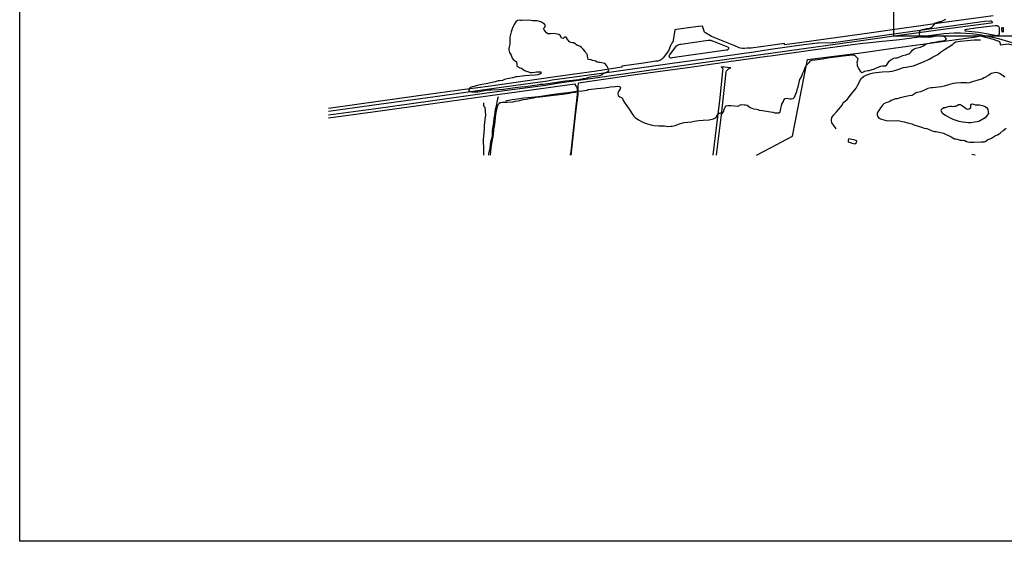
# Model space of a CAD drawing. Extents: x 345792 to 346692, y 6278326 to 6279226.
# Drawn here: x 345792 to 346051, y 6278326 to 6278464 of the extents above; entities that cross this region are included whole.
import ezdxf

# ---------------------------------------------------------------- set-up
doc = ezdxf.new("R2010")
doc.units = 0
doc.header["$MEASUREMENT"] = 0
for name, color, linetype in [('CAM-PAVIMIENTO', 7, 'CONTINUOUS'), ('INCICES', 7, 'CONTINUOUS'), ('PUENTE', 7, 'CONTINUOUS'), ('RIOS-CANALES', 7, 'CONTINUOUS')]:
    doc.layers.add(name, color=color, linetype=linetype)

msp = doc.modelspace()

# ---------------------------------------------------------------- linework, layer by layer
at = {"layer": 'CAM-PAVIMIENTO', "color": 1, "linetype": 'Continuous'}
for points in [[(346048.19, 6278464.79), (346035.95, 6278463.09), (346016.15, 6278460.31), (345997.79, 6278457.76), (345993.29, 6278457.17), (345993.29, 6278457.5), (345990.77, 6278457.18), (345989.57, 6278457.01), (345984.47, 6278456.28), (345983.39, 6278456.23), (345982.73, 6278456.18), (345982.31, 6278456.16), (345982.19, 6278456.16), (345981.71, 6278456.28), (345981.35, 6278456.39), (345980.15, 6278456.85), (345977.57, 6278457.93), (345974.03, 6278459.36), (345973.61, 6278459.59), (345972.41, 6278460.28), (345972.29, 6278460.38), (345972.23, 6278460.45), (345971.69, 6278462.09), (345970.49, 6278461.95), (345964.79, 6278461.15), (345964.49, 6278461.13), (345964.43, 6278461.1), (345964.37, 6278461.06), (345963.95, 6278458.25), (345963.95, 6278458.13), (345963.71, 6278457.74), (345963.47, 6278457.35), (345963.35, 6278457.11), (345962.99, 6278456.25), (345962.87, 6278455.97), (345962.69, 6278455.55), (345961.31, 6278453.76), (345960.95, 6278453.38), (345960.71, 6278453.16), (345960.41, 6278453.02), (345959.87, 6278452.87), (345959.39, 6278452.83), (345956.15, 6278452.32), (345950.39, 6278451.53), (345950.45, 6278451.22), (345943.73, 6278450.22), (345937.37, 6278449.32), (345930.47, 6278448.33), (345915.23, 6278446.2), (345907.07, 6278445.08), (345896.87, 6278443.66), (345886.19, 6278442.17), (345873.77, 6278440.43), (345873.16, 6278440.35)], [(345989.57, 6278454.92), (345998.33, 6278456.14), (346007.21, 6278457.41), (346021.55, 6278459.42), (346038.95, 6278461.81), (346047.71, 6278462.94), (346047.95, 6278463), (346048.01, 6278463.01), (346048.01, 6278463.06), (346048.01, 6278463.09), (346048.01, 6278463.14), (346048.01, 6278463.19), (346047.89, 6278463.27), (346047.83, 6278463.3), (346047.77, 6278463.34), (346047.71, 6278463.36), (346047.53, 6278463.35), (346045.91, 6278463.25), (346041.59, 6278462.7), (346023.89, 6278460.2), (346006.19, 6278457.69), (346005.89, 6278457.67), (346002.17, 6278457.57), (346001.99, 6278457.56), (345998.39, 6278457.12), (345989.57, 6278455.87), (345985.19, 6278455.24), (345972.05, 6278453.38), (345963.65, 6278452.21), (345948.29, 6278450.06), (345932.03, 6278447.82), (345930.83, 6278447.58), (345918.05, 6278445.79), (345901.25, 6278443.46), (345884.51, 6278441.14), (345873.16, 6278439.59)], [(346040.75, 6278461.03), (346040.75, 6278460.97), (346040.75, 6278460.93), (346040.81, 6278460.88), (346040.81, 6278460.85), (346040.93, 6278460.84), (346042.61, 6278460.69), (346044.35, 6278460.47), (346046.93, 6278460.06), (346048.79, 6278459.67), (346049.09, 6278459.63), (346049.27, 6278459.64), (346049.51, 6278459.65), (346049.57, 6278459.65), (346049.63, 6278459.67), (346049.69, 6278459.72), (346049.75, 6278459.79), (346049.81, 6278459.86), (346049.87, 6278459.94), (346049.93, 6278460.05), (346049.93, 6278460.15), (346049.93, 6278460.35), (346049.87, 6278461.63), (346049.81, 6278461.78), (346049.75, 6278461.86), (346049.63, 6278461.98), (346049.51, 6278462.05), (346049.39, 6278462.1), (346049.27, 6278462.13), (346049.21, 6278462.13), (346048.91, 6278462.12), (346048.73, 6278462.11), (346043.57, 6278461.52), (346041.41, 6278461.21), (346041.29, 6278461.19), (346040.87, 6278461.11), (346040.81, 6278461.11), (346040.75, 6278461.06), (346040.75, 6278461.03)], [(346042.49, 6278460.02), (346040.99, 6278460.15), (346039.61, 6278460.2), (346038.23, 6278460.21), (346037.99, 6278460.2), (346035.23, 6278460), (346034.03, 6278459.88), (346032.59, 6278459.69), (346024.85, 6278458.62), (346023.53, 6278458.49), (346022.75, 6278458.4), (346018.97, 6278458.06), (346015.79, 6278457.7), (346013.87, 6278457.53), (346011.17, 6278457.16), (346000.07, 6278455.61), (345989.57, 6278454.17), (345988.67, 6278454.05), (345977.99, 6278452.58), (345969.05, 6278451.29), (345953.99, 6278449.21), (345938.99, 6278447.05)], [(345985.89, 6278428.11), (345989.57, 6278430.02), (345995.39, 6278433.04), (345999.35, 6278453.26), (346013.33, 6278455.07), (346021.85, 6278456.24), (346039.91, 6278458.73), (346041.71, 6278458.98), (346043.15, 6278459.2), (346044.89, 6278459.48), (346048.25, 6278458.66), (346049.87, 6278458.03), (346050.17, 6278457.14), (346052.21, 6278457.39), (346074.65, 6278451.94)], [(346090.09, 6278448.92), (346056.95, 6278457.06), (346054.79, 6278457.39), (346053.23, 6278457.71), (346049.75, 6278458.72), (346049.63, 6278458.74), (346046.81, 6278459.37), (346044.65, 6278459.77), (346042.49, 6278460.02)], [(346050.53, 6278461.5), (346050.53, 6278461.64), (346050.65, 6278461.74), (346050.77, 6278461.74), (346050.83, 6278461.67), (346050.89, 6278461.44), (346050.89, 6278461.22), (346050.89, 6278461.02), (346050.89, 6278460.69), (346050.83, 6278460.54), (346050.77, 6278460.47), (346050.65, 6278460.5), (346050.59, 6278460.75), (346050.53, 6278461.03), (346050.53, 6278461.21), (346050.53, 6278461.5)], [(345962.87, 6278454.24), (345962.99, 6278454.44), (345964.61, 6278456.6), (345964.85, 6278456.86), (345965.03, 6278457.01), (345965.15, 6278457.1), (345965.33, 6278457.18), (345965.51, 6278457.23), (345965.75, 6278457.28), (345965.99, 6278457.3), (345973.19, 6278458.33), (345973.31, 6278458.35), (345973.43, 6278458.35), (345973.67, 6278458.36), (345973.73, 6278458.35), (345973.85, 6278458.33), (345973.97, 6278458.29), (345974.21, 6278458.24), (345974.33, 6278458.19), (345978.23, 6278456.64), (345978.29, 6278456.58), (345978.41, 6278456.49), (345978.47, 6278456.42), (345978.47, 6278456.36), (345978.47, 6278456.19), (345978.47, 6278456.11), (345978.47, 6278456), (345978.47, 6278455.96), (345978.35, 6278455.88), (345978.17, 6278455.78), (345977.93, 6278455.71), (345963.65, 6278453.68), (345963.41, 6278453.67), (345963.29, 6278453.66), (345963.17, 6278453.71), (345963.05, 6278453.79), (345962.99, 6278453.88), (345962.93, 6278453.98), (345962.87, 6278454.09), (345962.87, 6278454.24)], [(345873.16, 6278438.69), (345884.99, 6278440.3), (345900.59, 6278442.48), (345915.47, 6278444.56), (345930.29, 6278446.55), (345933.41, 6278447.04), (345944.63, 6278448.64), (345973.01, 6278452.63), (345989.57, 6278454.92)], [(345975.37, 6278428.11), (345975.47, 6278428.84), (345976.67, 6278438.68), (345977.57, 6278446.68), (345977.93, 6278449.9), (345977.99, 6278450.27), (345978.17, 6278450.49), (345978.35, 6278450.68), (345978.53, 6278450.83), (345978.77, 6278450.98), (345978.95, 6278451.05), (345979.13, 6278451.07), (345976.61, 6278451.33), (345976.79, 6278451.21), (345976.91, 6278451.07), (345976.97, 6278450.89), (345977.03, 6278450.7), (345976.97, 6278450.28), (345976.19, 6278443.14), (345974.99, 6278433.19), (345974.41, 6278428.11)], [(345873.16, 6278437.88), (345884.87, 6278439.52), (345900.65, 6278441.72), (345915.71, 6278443.81), (345930.41, 6278445.83), (345936.11, 6278446.63), (345937.97, 6278446.9)], [(345937.97, 6278446.9), (345938.39, 6278446.15), (345938.45, 6278446.04), (345938.57, 6278445.87), (345938.63, 6278445.6), (345938.63, 6278445.11), (345938.63, 6278444.81), (345938.63, 6278444.52), (345938.63, 6278444.08), (345938.09, 6278439.38), (345936.95, 6278428.96), (345936.83, 6278428.16), (345936.8, 6278428.11)], [(345937.08, 6278428.11), (345937.19, 6278428.88), (345938.33, 6278439.31), (345938.87, 6278444.01), (345938.87, 6278444.46), (345938.93, 6278444.76), (345938.93, 6278445.07), (345938.87, 6278445.57), (345938.87, 6278445.94), (345938.93, 6278446.2), (345938.99, 6278447.05)]]:
    msp.add_lwpolyline(points, dxfattribs=at)
at = {"layer": 'INCICES', "color": 62, "linetype": 'Continuous'}
for points, elevation in [([(345910.07, 6278445.15), (345910.55, 6278444.81), (345910.91, 6278444.72), (345911.75, 6278444.74), (345912.53, 6278444.79), (345913.31, 6278444.91), (345915.23, 6278445.24), (345916.01, 6278445.28), (345917.99, 6278445.36), (345919.25, 6278445.5), (345921.11, 6278445.69), (345922.31, 6278445.9), (345923.81, 6278446.08), (345925.01, 6278446.17), (345926.15, 6278446.33), (345928.13, 6278446.59), (345928.91, 6278446.74), (345929.69, 6278446.78), (345930.89, 6278446.95), (345932.81, 6278447.23), (345934.37, 6278447.5), (345935.57, 6278447.64), (345937.49, 6278447.83), (345939.05, 6278448.04), (345940.25, 6278448.27), (345941.03, 6278448.38), (345941.81, 6278448.58), (345942.17, 6278448.72), (345942.59, 6278448.81), (345943.31, 6278448.86), (345944.09, 6278448.95), (345944.57, 6278449.04), (345944.87, 6278449.15), (345945.65, 6278449.7), (345946.79, 6278450.11), (345946.97, 6278450.56), (345946.85, 6278450.93), (345946.43, 6278451.64), (345946.13, 6278452.01), (345945.89, 6278452.21), (345945.53, 6278452.34), (345944.69, 6278452.45), (345944.33, 6278452.49), (345943.91, 6278452.57), (345943.55, 6278452.81), (345942.71, 6278453.05), (345942.35, 6278453.2), (345941.51, 6278453.32), (345941.45, 6278453.6), (345941.33, 6278454.34), (345941.27, 6278454.68), (345940.97, 6278455.04), (345940.73, 6278455.41), (345940.19, 6278455.99), (345939.83, 6278456.46), (345939.35, 6278456.76), (345938.57, 6278457.07), (345938.15, 6278457.41), (345937.79, 6278457.63), (345937.37, 6278457.71), (345937.01, 6278457.75), (345936.59, 6278457.91), (345936.23, 6278458.48), (345935.75, 6278459.12), (345935.33, 6278459.2), (345934.97, 6278458.8), (345934.55, 6278458.91), (345934.25, 6278459.48), (345933.83, 6278459.83), (345933.35, 6278459.97), (345932.93, 6278460), (345932.51, 6278460.09), (345931.73, 6278460.08), (345930.95, 6278460.04), (345930.59, 6278460.34), (345929.93, 6278461.1), (345929.81, 6278461.46), (345930.11, 6278461.84), (345930.29, 6278462.22), (345930.05, 6278462.55), (345929.27, 6278463.1), (345928.43, 6278463.37), (345928.01, 6278463.43), (345927.29, 6278463.43), (345926.87, 6278463.45), (345926.09, 6278463.6), (345924.11, 6278463.55), (345923.75, 6278463.55), (345923.33, 6278463.61), (345922.91, 6278463.59), (345922.49, 6278463.24), (345922.07, 6278462.52), (345921.89, 6278462.15), (345921.53, 6278461.35), (345921.29, 6278460.6), (345920.93, 6278459.14), (345920.93, 6278457.29), (345920.87, 6278456.95), (345920.75, 6278456.58), (345920.69, 6278456.18), (345920.69, 6278455.82), (345920.75, 6278455.43), (345920.81, 6278455.1), (345921.23, 6278454.38), (345921.53, 6278453.66), (345921.77, 6278453.32), (345922.31, 6278452.97), (345922.67, 6278452.63), (345922.73, 6278451.88), (345922.79, 6278451.54), (345923.57, 6278451.09), (345923.99, 6278450.95), (345924.77, 6278450.35), (345925.61, 6278450.15), (345926.39, 6278449.87), (345926.81, 6278449.85), (345927.53, 6278449.94), (345927.95, 6278450.01), (345928.73, 6278450.04), (345929.09, 6278450.01), (345929.15, 6278449.65), (345928.79, 6278449.38), (345928.31, 6278449.25), (345927.59, 6278449.17), (345926.03, 6278449.07), (345924.83, 6278448.94), (345922.85, 6278448.73), (345922.49, 6278448.67), (345921.71, 6278448.45), (345919.79, 6278448.11), (345919.37, 6278447.9), (345919.01, 6278447.78), (345918.23, 6278447.67), (345917.87, 6278447.63), (345917.09, 6278447.43), (345916.67, 6278447.33), (345914.69, 6278446.89), (345913.55, 6278446.69), (345912.41, 6278446.44), (345910.43, 6278445.88), (345910.07, 6278445.15)], 66), ([(345989.57, 6278439.52), (345990.17, 6278439.41), (345990.59, 6278439.26), (345991.37, 6278439.21), (345991.79, 6278439.23), (345992.15, 6278439.46), (345992.33, 6278440.38), (345992.45, 6278441.1), (345992.57, 6278441.49), (345992.99, 6278442.22), (345993.11, 6278442.6), (345993.47, 6278442.99), (345993.95, 6278443.05), (345994.31, 6278443.02), (345994.73, 6278442.92), (345995.15, 6278442.93), (345995.51, 6278443.03), (345995.87, 6278443.37), (345996.23, 6278444.25), (345996.47, 6278444.85), (345996.59, 6278445.36), (345996.83, 6278446.1), (345997.31, 6278447.98), (345997.73, 6278448.73), (345998.03, 6278449.49), (345998.39, 6278450.22), (345998.81, 6278451.34), (345998.99, 6278451.72), (345999.77, 6278452.5), (346000.13, 6278452.89), (346000.49, 6278453.09), (346001.27, 6278453.2), (346003.25, 6278453.49), (346005.23, 6278453.79), (346006.73, 6278453.95), (346008.71, 6278454.22), (346010.27, 6278454.46), (346011.05, 6278454.53), (346011.41, 6278454.5), (346011.83, 6278454.33), (346012.55, 6278453.5), (346012.37, 6278452.74), (346012.31, 6278452.45), (346012.37, 6278451.99), (346012.37, 6278451.66), (346012.55, 6278451.29), (346012.73, 6278450.93), (346013.15, 6278450.22), (346013.51, 6278449.87), (346013.93, 6278449.91), (346014.41, 6278450.17), (346015.19, 6278450.39), (346015.55, 6278450.42), (346016.33, 6278450.62), (346016.75, 6278450.72), (346017.53, 6278451.09), (346018.67, 6278451.51), (346019.09, 6278451.6), (346019.87, 6278451.63), (346020.23, 6278451.84), (346020.83, 6278452.83), (346021.25, 6278453.23), (346022.09, 6278453.59), (346022.51, 6278453.68), (346022.93, 6278453.74), (346023.65, 6278454.02), (346024.43, 6278454.35), (346025.21, 6278454.55), (346025.99, 6278454.74), (346026.29, 6278454.94), (346026.59, 6278455.33), (346027.01, 6278455.74), (346027.43, 6278456.12), (346027.85, 6278456.28), (346028.63, 6278456.41), (346029.05, 6278456.54), (346029.77, 6278456.86), (346030.19, 6278457.18), (346030.55, 6278457.37), (346031.33, 6278457.58), (346032.11, 6278457.72), (346032.89, 6278457.85), (346033.67, 6278458.06), (346034.09, 6278458.15), (346034.87, 6278458.22), (346035.65, 6278458.38), (346035.89, 6278458.74), (346035.59, 6278459.1), (346035.17, 6278459.4), (346034.75, 6278459.48), (346033.97, 6278459.47), (346033.13, 6278459.4), (346032.41, 6278459.21), (346031.99, 6278459.14), (346031.21, 6278459.11), (346029.29, 6278459.14), (346028.93, 6278459.49), (346028.81, 6278460.22), (346028.81, 6278460.6), (346029.17, 6278460.97), (346029.59, 6278461.19), (346029.95, 6278461.31), (346030.73, 6278461.41), (346031.09, 6278461.44), (346031.57, 6278461.52), (346031.93, 6278461.67), (346032.17, 6278461.86), (346032.47, 6278462.25), (346032.65, 6278462.52), (346033.01, 6278462.92), (346033.43, 6278463.06), (346034.21, 6278463.25), (346034.57, 6278463.31), (346035.41, 6278463.75), (346035.77, 6278463.87)], 66), ([(346051.31, 6278448.65), (346050.95, 6278448.89), (346050.05, 6278449.53), (346049.69, 6278449.71), (346049.33, 6278449.8), (346048.91, 6278449.81), (346048.55, 6278449.8), (346048.13, 6278449.69), (346047.77, 6278449.55), (346047.35, 6278449.36), (346046.99, 6278449.1), (346045.85, 6278448.42), (346045.43, 6278448.19), (346043.93, 6278447.7), (346042.73, 6278447.36), (346041.95, 6278447.09), (346041.59, 6278447.07), (346041.17, 6278447.14), (346039.67, 6278447.11), (346038.47, 6278447.04), (346037.69, 6278446.95), (346036.49, 6278446.64), (346035.35, 6278446.27), (346034.57, 6278446.07), (346033.01, 6278445.9), (346032.23, 6278445.85), (346031.81, 6278445.78), (346031.03, 6278445.61), (346030.31, 6278445.31), (346029.53, 6278444.92), (346029.11, 6278444.79), (346028.33, 6278444.6), (346027.97, 6278444.46), (346027.13, 6278443.96), (346026.83, 6278443.82), (346026.11, 6278443.66), (346024.85, 6278443.42), (346023.71, 6278443.15), (346022.93, 6278442.93), (346022.51, 6278442.89), (346021.37, 6278442.46), (346021.01, 6278442.23), (346020.59, 6278442.07), (346020.23, 6278441.95), (346019.75, 6278441.76), (346019.45, 6278441.57), (346019.09, 6278441.22), (346018.55, 6278440.58), (346018.07, 6278439.82), (346017.89, 6278439.45), (346017.71, 6278439.08), (346017.71, 6278438.71), (346017.77, 6278438.34), (346018.07, 6278437.85), (346018.85, 6278437.58), (346020.05, 6278437.16), (346021.25, 6278437.14), (346023.11, 6278437.24)], 69), ([(345915.84, 6278428.11), (345915.89, 6278428.91), (345916.01, 6278430.04), (345916.25, 6278431.69), (345916.49, 6278432.88), (345916.73, 6278434.53), (345916.73, 6278434.96), (345916.85, 6278435.71), (345917.03, 6278436.91), (345917.15, 6278438.1), (345917.33, 6278439.33), (345917.69, 6278440.92), (345917.81, 6278441.32), (345918.05, 6278441.72), (345918.41, 6278441.95), (345918.89, 6278442.04), (345920.15, 6278442.05), (345921.83, 6278442.16), (345922.31, 6278442.29), (345923.03, 6278442.37), (345923.57, 6278442.45), (345924.41, 6278442.73), (345925.31, 6278442.79), (345925.67, 6278442.87), (345926.09, 6278443), (345926.57, 6278443.05), (345927.11, 6278443.21), (345927.89, 6278443.33), (345929.57, 6278443.52), (345931.73, 6278443.79), (345933.17, 6278443.95), (345934.91, 6278444.15), (345936.53, 6278444.37), (345937.37, 6278444.54), (345938.15, 6278444.68), (345938.57, 6278444.86), (345938.99, 6278444.93), (345939.95, 6278445.03), (345941.27, 6278445.16), (345941.57, 6278445.4), (345942.35, 6278445.46), (345943.91, 6278445.63), (345945.89, 6278445.85), (345947.45, 6278446.07), (345948.65, 6278446.2), (345949.37, 6278446.23), (345949.79, 6278446.18), (345950.03, 6278445.92), (345949.97, 6278445.53), (345949.67, 6278445.15), (345949.49, 6278444.75), (345949.37, 6278444.3), (345949.49, 6278443.78), (345949.91, 6278443.47), (345950.33, 6278443.24), (345950.63, 6278443.01), (345950.69, 6278442.61), (345951.11, 6278441.94), (345951.95, 6278440.84), (345952.31, 6278440.15), (345953.27, 6278438.7), (345953.57, 6278438.36), (345953.93, 6278438.03), (345954.83, 6278437.34), (345955.73, 6278436.82), (345956.57, 6278436.52), (345957.77, 6278436.15), (345958.07, 6278436.04), (345958.97, 6278435.89), (345960.17, 6278435.81), (345961.67, 6278435.76), (345962.51, 6278435.65), (345963.29, 6278435.68), (345963.71, 6278435.71)], 66), ([(345963.71, 6278435.71), (345964.43, 6278435.92), (345965.63, 6278436.31), (345966.83, 6278436.65), (345968.75, 6278436.85), (345969.47, 6278437.02), (345970.67, 6278437.2), (345971.87, 6278437.31), (345973.43, 6278437.41), (345974.57, 6278437.68), (345974.93, 6278437.82), (345975.23, 6278438.02), (345975.65, 6278438.79), (345976.07, 6278439.16), (345976.43, 6278439.18), (345976.85, 6278439.09), (345977.21, 6278439.52), (345977.45, 6278440.35), (345977.63, 6278440.72), (345977.93, 6278441.1), (345978.35, 6278441.18), (345979.13, 6278441.19), (345981.11, 6278440.96), (345981.41, 6278441.28), (345981.83, 6278441.38), (345982.61, 6278441.3), (345983.03, 6278441.29), (345983.45, 6278441.23), (345984.23, 6278440.67), (345984.65, 6278440.44), (345985.07, 6278440.3), (345985.85, 6278440.16), (345986.27, 6278440.08), (345986.63, 6278439.96), (345987.47, 6278439.84), (345989.57, 6278439.52)], 66), ([(346034.57, 6278439.93), (346034.69, 6278440.3), (346035.23, 6278440.65), (346035.65, 6278440.66), (346035.95, 6278440.72), (346036.37, 6278440.93), (346036.79, 6278440.99), (346037.21, 6278440.98), (346037.57, 6278440.91), (346037.99, 6278440.94), (346038.35, 6278441.02), (346038.77, 6278441.17), (346039.13, 6278441.4), (346039.49, 6278441.44), (346039.91, 6278441.28), (346040.75, 6278440.66), (346041.17, 6278440.32), (346041.53, 6278440.18), (346041.89, 6278440.29), (346042.31, 6278440.59), (346042.37, 6278441.42), (346042.67, 6278441.6), (346043.03, 6278441.52), (346043.45, 6278441.32), (346043.87, 6278441.29), (346044.65, 6278441.31), (346045.43, 6278441.16), (346045.85, 6278441.02), (346046.09, 6278440.86), (346046.57, 6278440.52), (346046.81, 6278440.17), (346046.93, 6278439.44), (346046.99, 6278439.07), (346046.75, 6278438.69), (346046.09, 6278437.92), (346044.41, 6278436.94), (346044.05, 6278436.84), (346043.27, 6278436.8), (346042.31, 6278436.55), (346041.71, 6278436.55), (346040.93, 6278436.67), (346040.15, 6278436.77), (346039.31, 6278436.97), (346037.69, 6278437.43), (346035.71, 6278438.48), (346034.93, 6278438.97), (346034.63, 6278439.56), (346034.57, 6278439.93)], 72), ([(346023.11, 6278437.24), (346024.79, 6278436.83), (346025.99, 6278436.48), (346026.77, 6278436.31), (346027.19, 6278436.12), (346027.55, 6278436), (346028.81, 6278435.63), (346029.59, 6278435.32), (346030.01, 6278435.22), (346030.79, 6278435.05), (346031.21, 6278434.92), (346031.57, 6278434.71), (346032.41, 6278434.37), (346032.77, 6278434.29), (346033.19, 6278434.26), (346034.39, 6278434.03), (346035.17, 6278433.83), (346037.15, 6278432.9), (346038.05, 6278432.38), (346038.41, 6278432.35), (346038.77, 6278432.24), (346039.55, 6278432.05), (346039.97, 6278432.04), (346040.75, 6278431.89), (346041.17, 6278431.71), (346041.59, 6278431.57), (346041.95, 6278431.49), (346043.15, 6278431.48), (346045.07, 6278431.59), (346045.91, 6278431.62), (346046.27, 6278431.72), (346046.69, 6278432.08), (346047.05, 6278432.25), (346047.41, 6278432.39), (346047.83, 6278432.59), (346048.55, 6278433.08), (346048.97, 6278433.29), (346049.33, 6278433.43), (346049.81, 6278433.7), (346050.11, 6278433.9), (346050.83, 6278434.61), (346051.61, 6278435.14)], 69), ([(346010.03, 6278431.68), (346010.27, 6278431.49), (346011.05, 6278431.27), (346011.47, 6278431.17), (346011.83, 6278431.08), (346012.19, 6278431.42), (346012.31, 6278431.8), (346011.77, 6278432), (346011.41, 6278432.07), (346010.57, 6278432.29), (346010.21, 6278432.33), (346010.03, 6278432.05), (346010.03, 6278431.68)], 66), ([(346042.61, 6278428.33), (346043.39, 6278428.12), (346043.42, 6278428.11)], 66.6)]:
    msp.add_lwpolyline(points, dxfattribs=dict(at, elevation=elevation))
at = {"layer": 'PUENTE', "linetype": 'Continuous'}
for p, q in [((345791.81, 6278326.3), (345791.81, 6279226.3)), ((346691.81, 6278326.3), (345791.81, 6278326.3))]:
    msp.add_line(p, q, dxfattribs=at)
msp.add_lwpolyline([(346022.06, 6278580.18), (346151.91, 6278580.18), (346151.91, 6278459.39), (346022.06, 6278459.39)], close=True, dxfattribs=at)
at = {"layer": 'RIOS-CANALES', "color": 5, "linetype": 'Continuous'}
for points in [[(346006.85, 6278434.97), (346006.25, 6278435.85), (346005.77, 6278436.55), (346005.65, 6278437.25), (346005.77, 6278437.97), (346006.01, 6278438.33), (346006.25, 6278438.7), (346006.97, 6278439.45), (346007.57, 6278440.19), (346008.41, 6278441.25), (346008.65, 6278441.67), (346008.89, 6278442.04), (346009.73, 6278442.78), (346010.93, 6278444.26), (346012.13, 6278445.75), (346012.49, 6278446.39), (346013.45, 6278448.24), (346014.05, 6278448.81), (346014.77, 6278449.11), (346015.97, 6278449.55), (346016.69, 6278449.8), (346017.41, 6278449.89), (346018.97, 6278450.01), (346020.89, 6278450.1), (346021.61, 6278450.19), (346022.81, 6278450.59), (346024.61, 6278451.13), (346025.33, 6278451.27), (346026.17, 6278451.43), (346027.25, 6278451.63), (346028.33, 6278452.01), (346029.89, 6278452.68), (346031.33, 6278453.39), (346032.41, 6278454), (346033.61, 6278454.6), (346034.33, 6278455.17), (346035.41, 6278455.87), (346037.21, 6278457.06), (346037.57, 6278457.29), (346037.93, 6278457.65), (346038.41, 6278457.93), (346039.49, 6278458.09), (346041.41, 6278458.26), (346043.21, 6278458.45), (346044.41, 6278458.5), (346044.89, 6278458.5)], [(345919.73, 6278442.41), (345920.21, 6278442.48), (345921.53, 6278442.7), (345923.57, 6278442.99), (345924.53, 6278443.19), (345926.69, 6278443.36), (345928.37, 6278443.55), (345929.69, 6278443.73), (345931.85, 6278444.04), (345933.17, 6278444.2), (345934.49, 6278444.4), (345936.17, 6278444.61), (345938.57, 6278444.94)], [(345914.09, 6278428.11), (345914.09, 6278429.4), (345914.09, 6278430.59), (345913.97, 6278431.05), (345913.97, 6278431.79), (345913.97, 6278432.22), (345914.09, 6278433.03), (345914.21, 6278435.02), (345914.21, 6278435.85), (345914.45, 6278437.43), (345914.57, 6278438.57), (345914.45, 6278440.65), (345914.09, 6278440.95), (345914.09, 6278441.85)], [(345917.81, 6278443.43), (345917.69, 6278442.93), (345917.21, 6278440.63), (345917.09, 6278440.09), (345916.85, 6278438.62), (345916.73, 6278437.77), (345916.61, 6278436.67), (345916.25, 6278434.6), (345916.25, 6278433.75), (345916.25, 6278432.95), (345915.89, 6278431.8), (345915.77, 6278430.94), (345915.65, 6278429.73), (345915.29, 6278428.5), (345915.27, 6278428.11)]]:
    msp.add_lwpolyline(points, dxfattribs=at)

doc.saveas('drawing.dxf')
